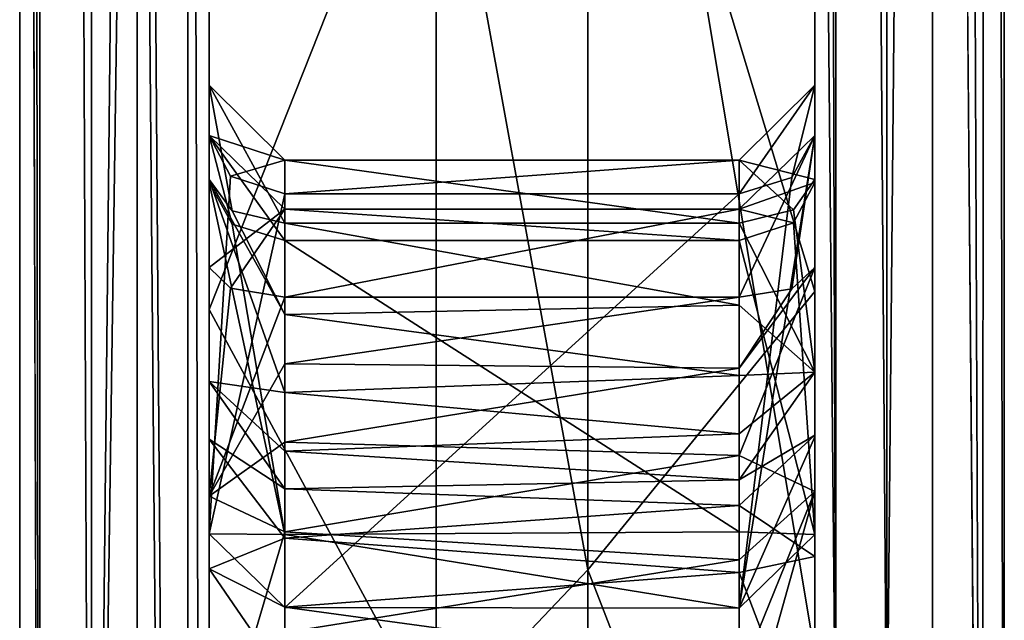
# Model space of a CAD drawing. Units: millimetres. Extents: x -260 to 262, y -484 to 350.
# Drawn here: x -142 to -128, y -183 to -175 of the extents above; entities that cross this region are included whole.
import ezdxf

# ---------------------------------------------------------------- set-up
doc = ezdxf.new("R2010")
doc.units = ezdxf.units.MM
doc.header["$LTSCALE"] = 65.185185
for name, color, linetype in [('500', 7, 'CONTINUOUS'), ('504', 7, 'CONTINUOUS'), ('512', 7, 'CONTINUOUS'), ('515', 7, 'CONTINUOUS'), ('516', 7, 'CONTINUOUS'), ('526', 7, 'CONTINUOUS'), ('527', 7, 'CONTINUOUS'), ('532', 7, 'CONTINUOUS'), ('533', 7, 'CONTINUOUS'), ('538', 7, 'CONTINUOUS'), ('610', 7, 'CONTINUOUS'), ('611', 7, 'CONTINUOUS'), ('612', 7, 'CONTINUOUS'), ('613', 7, 'CONTINUOUS'), ('614', 7, 'CONTINUOUS'), ('615', 7, 'CONTINUOUS'), ('616', 7, 'CONTINUOUS'), ('617', 7, 'CONTINUOUS'), ('618', 7, 'CONTINUOUS'), ('619', 7, 'CONTINUOUS'), ('620', 7, 'CONTINUOUS'), ('621', 7, 'CONTINUOUS'), ('670', 7, 'CONTINUOUS'), ('686', 7, 'CONTINUOUS'), ('691', 7, 'CONTINUOUS'), ('700', 7, 'CONTINUOUS')]:
    doc.layers.add(name, color=color, linetype=linetype)

msp = doc.modelspace()

# ---------------------------------------------------------------- linework, layer by layer
at = {"layer": '500', "linetype": 'CONTINUOUS'}
for points in [[(-141.5, -198.008), (-141.5, -120.235), (-128.5, -198.008), (-141.5, -198.008)], [(-128.5, -198.008), (-141.5, -120.235), (-128.5, -120.235), (-128.5, -198.008)]]:
    msp.add_3dface(points, dxfattribs=at)
at = {"layer": '504', "linetype": 'CONTINUOUS'}
for points in [[(-140.552, -120.235, 3.709), (-140.552, -198.008, 3.709), (-139.948, -141.184, 3.741), (-140.552, -120.235, 3.709)], [(-139.948, -141.184, 3.741), (-140.552, -198.008, 3.709), (-139.948, -155.685, 3.741), (-139.948, -141.184, 3.741)], [(-139.948, -155.685, 3.741), (-140.552, -198.008, 3.709), (-139.948, -231.528, 3.741), (-139.948, -155.685, 3.741)]]:
    msp.add_3dface(points, dxfattribs=at)
at = {"layer": '512', "linetype": 'CONTINUOUS'}
for points in [[(-129.448, -198.008, 3.709), (-129.448, -120.235, 3.709), (-130.052, -184.778, 3.741), (-129.448, -198.008, 3.709)], [(-130.052, -184.778, 3.741), (-129.448, -120.235, 3.709), (-130.052, -155.685, 3.741), (-130.052, -184.778, 3.741)]]:
    msp.add_3dface(points, dxfattribs=at)
at = {"layer": '515', "linetype": 'CONTINUOUS'}
for points in [[(-128.5, -198.008), (-128.5, -120.235), (-128.5, -198.008, 2.71), (-128.5, -198.008)], [(-128.5, -198.008, 2.71), (-128.5, -120.235), (-128.5, -120.235, 2.71), (-128.5, -198.008, 2.71)]]:
    msp.add_3dface(points, dxfattribs=at)
at = {"layer": '516', "linetype": 'CONTINUOUS'}
for points in [[(-129.448, -42.462, 3.709), (-129.448, -120.235, 3.709), (-128.784, -198.008, 3.409), (-129.448, -42.462, 3.709)], [(-128.765, -42.462, 3.388), (-129.448, -42.462, 3.709), (-128.784, -198.008, 3.409), (-128.765, -42.462, 3.388)], [(-128.5, -198.008, 2.71), (-128.765, -42.462, 3.388), (-128.784, -198.008, 3.409), (-128.5, -198.008, 2.71)], [(-128.765, -42.462, 3.388), (-128.5, -198.008, 2.71), (-128.5, -120.235, 2.71), (-128.765, -42.462, 3.388)], [(-129.448, -120.235, 3.709), (-129.448, -198.008, 3.709), (-128.784, -198.008, 3.409), (-129.448, -120.235, 3.709)]]:
    msp.add_3dface(points, dxfattribs=at)
at = {"layer": '526', "linetype": 'CONTINUOUS'}
for points in [[(-141.5, -120.235, 2.71), (-141.235, -198.008, 3.388), (-141.5, -42.462, 2.71), (-141.5, -120.235, 2.71)], [(-141.5, -42.462, 2.71), (-141.235, -198.008, 3.388), (-141.216, -42.462, 3.409), (-141.5, -42.462, 2.71)], [(-141.235, -198.008, 3.388), (-140.552, -198.008, 3.709), (-141.216, -42.462, 3.409), (-141.235, -198.008, 3.388)], [(-141.216, -42.462, 3.409), (-140.552, -198.008, 3.709), (-140.552, -120.235, 3.709), (-141.216, -42.462, 3.409)], [(-141.5, -198.008, 2.71), (-141.235, -198.008, 3.388), (-141.5, -120.235, 2.71), (-141.5, -198.008, 2.71)]]:
    msp.add_3dface(points, dxfattribs=at)
at = {"layer": '527', "linetype": 'CONTINUOUS'}
for points in [[(-141.5, -120.235), (-141.5, -198.008), (-141.5, -120.235, 2.71), (-141.5, -120.235)], [(-141.5, -198.008), (-141.5, -198.008, 2.71), (-141.5, -120.235, 2.71), (-141.5, -198.008)]]:
    msp.add_3dface(points, dxfattribs=at)
at = {"layer": '532', "linetype": 'CONTINUOUS'}
for points in [[(-139, -161.596, 60.418), (-139, -178.503, 54.314), (-136, -170.948, 60.698), (-139, -161.596, 60.418)], [(-139, -178.503, 54.314), (-136, -184.048, 54.772), (-136, -170.948, 60.698), (-139, -178.503, 54.314)], [(-139, -178.503, 54.314), (-139, -189.809, 47.234), (-136, -184.048, 54.772), (-139, -178.503, 54.314)]]:
    msp.add_3dface(points, dxfattribs=at)
at = {"layer": '533', "linetype": 'CONTINUOUS'}
for points in [[(-139, -155.685, 4.739), (-139, -231.528, 4.739), (-139, -162.332, 8.14), (-139, -155.685, 4.739)], [(-139, -178.503, 54.314), (-139, -161.596, 60.418), (-139, -170.387, 53.796), (-139, -178.503, 54.314)], [(-139, -162.332, 8.14), (-139, -231.528, 4.739), (-139, -164.426, 9.278), (-139, -162.332, 8.14)], [(-139, -164.426, 9.278), (-139, -231.528, 4.739), (-139, -180.966, 8.299), (-139, -164.426, 9.278)], [(-139, -164.617, 11.653), (-139, -164.426, 9.278), (-139, -180.966, 8.299), (-139, -164.617, 11.653)], [(-139, -164.643, 18.081), (-139, -164.617, 11.653), (-139, -177.951, 9.014), (-139, -164.643, 18.081)], [(-139, -177.951, 9.014), (-139, -164.617, 11.653), (-139, -180.966, 8.299), (-139, -177.951, 9.014)], [(-139, -165.649, 18.907), (-139, -164.643, 18.081), (-139, -177.951, 9.014), (-139, -165.649, 18.907)], [(-139, -166.968, 19.412), (-139, -165.649, 18.907), (-139, -177.951, 9.014), (-139, -166.968, 19.412)], [(-139, -168.581, 19.777), (-139, -166.968, 19.412), (-139, -177.951, 9.014), (-139, -168.581, 19.777)], [(-139, -170.416, 20.217), (-139, -168.581, 19.777), (-139, -176.208, 11.078), (-139, -170.416, 20.217)], [(-139, -176.208, 11.078), (-139, -168.581, 19.777), (-139, -177.951, 9.014), (-139, -176.208, 11.078)], [(-139, -172.266, 51.845), (-139, -178.503, 54.314), (-139, -170.387, 53.796), (-139, -172.266, 51.845)], [(-139, -172.066, 20.91), (-139, -170.416, 20.217), (-139, -176.208, 11.078), (-139, -172.066, 20.91)], [(-139, -173.232, 21.898), (-139, -172.066, 20.91), (-139, -176.208, 11.078), (-139, -173.232, 21.898)], [(-139, -178.503, 54.314), (-139, -172.266, 51.845), (-139, -176.79, 40.652), (-139, -178.503, 54.314)], [(-139, -172.266, 51.845), (-139, -174.443, 26.595), (-139, -175.542, 38.593), (-139, -172.266, 51.845)], [(-139, -176.79, 40.652), (-139, -172.266, 51.845), (-139, -175.542, 38.593), (-139, -176.79, 40.652)], [(-139, -174.015, 23.262), (-139, -173.232, 21.898), (-139, -176.208, 11.078), (-139, -174.015, 23.262)], [(-139, -174.451, 25.156), (-139, -174.015, 23.262), (-139, -176.208, 11.078), (-139, -174.451, 25.156)], [(-139, -174.443, 26.595), (-139, -174.451, 25.156), (-139, -175.542, 38.593), (-139, -174.443, 26.595)], [(-139, -175.542, 38.593), (-139, -174.451, 25.156), (-139, -176.208, 11.078), (-139, -175.542, 38.593)], [(-139, -176.21, 36.28), (-139, -175.542, 38.593), (-139, -176.208, 11.078), (-139, -176.21, 36.28)], [(-139, -176.829, 13.707), (-139, -176.21, 36.28), (-139, -176.208, 11.078), (-139, -176.829, 13.707)], [(-139, -181.463, 25.022), (-139, -176.21, 36.28), (-139, -176.829, 13.707), (-139, -181.463, 25.022)], [(-139, -178.503, 54.314), (-139, -176.79, 40.652), (-139, -179.453, 43.284), (-139, -178.503, 54.314)], [(-139, -189.809, 47.234), (-139, -178.503, 54.314), (-139, -188.313, 42.164), (-139, -189.809, 47.234)], [(-139, -188.313, 42.164), (-139, -178.503, 54.314), (-139, -186.346, 43.981), (-139, -188.313, 42.164)], [(-139, -186.346, 43.981), (-139, -178.503, 54.314), (-139, -184.747, 45.437), (-139, -186.346, 43.981)], [(-139, -184.747, 45.437), (-139, -178.503, 54.314), (-139, -181.928, 46.577), (-139, -184.747, 45.437)], [(-139, -181.928, 46.577), (-139, -178.503, 54.314), (-139, -180.213, 45.61), (-139, -181.928, 46.577)], [(-139, -180.213, 45.61), (-139, -178.503, 54.314), (-139, -179.453, 43.284), (-139, -180.213, 45.61)], [(-139, -180.966, 8.299), (-139, -231.528, 4.739), (-139, -184.82, 8.21), (-139, -180.966, 8.299)]]:
    msp.add_3dface(points, dxfattribs=at)
at = {"layer": '538', "linetype": 'CONTINUOUS'}
for points in [[(-131, -184.777, 4.739), (-131, -155.685, 4.739), (-131, -180.905, 8.306), (-131, -184.777, 4.739)], [(-131, -155.685, 4.739), (-131, -162.332, 8.14), (-131, -176.207, 11.078), (-131, -155.685, 4.739)], [(-131, -177.951, 9.014), (-131, -155.685, 4.739), (-131, -176.207, 11.078), (-131, -177.951, 9.014)], [(-131, -155.685, 4.739), (-131, -177.951, 9.014), (-131, -180.905, 8.306), (-131, -155.685, 4.739)], [(-131, -161.146, 60.535), (-131, -178.265, 54.429), (-131, -170.387, 53.796), (-131, -161.146, 60.535)], [(-131, -162.332, 8.14), (-131, -164.426, 9.277), (-131, -176.207, 11.078), (-131, -162.332, 8.14)], [(-131, -164.426, 9.277), (-131, -173.498, 22.257), (-131, -176.207, 11.078), (-131, -164.426, 9.277)], [(-131, -170.387, 53.796), (-131, -178.265, 54.429), (-131, -172.266, 51.845), (-131, -170.387, 53.796)], [(-131, -178.265, 54.429), (-131, -173.193, 30.065), (-131, -172.266, 51.845), (-131, -178.265, 54.429)], [(-131, -173.193, 30.065), (-131, -178.265, 54.429), (-131, -175.542, 38.593), (-131, -173.193, 30.065)], [(-131, -173.954, 28.592), (-131, -173.193, 30.065), (-131, -175.542, 38.593), (-131, -173.954, 28.592)], [(-131, -173.498, 22.257), (-131, -174.18, 23.734), (-131, -176.207, 11.078), (-131, -173.498, 22.257)], [(-131, -174.373, 27.105), (-131, -173.954, 28.592), (-131, -175.542, 38.593), (-131, -174.373, 27.105)], [(-131, -174.18, 23.734), (-131, -174.478, 25.653), (-131, -176.207, 11.078), (-131, -174.18, 23.734)], [(-131, -174.478, 25.653), (-131, -174.373, 27.105), (-131, -175.542, 38.593), (-131, -174.478, 25.653)], [(-131, -176.207, 11.078), (-131, -174.478, 25.653), (-131, -175.542, 38.593), (-131, -176.207, 11.078)], [(-131, -175.542, 38.593), (-131, -178.265, 54.429), (-131, -176.79, 40.652), (-131, -175.542, 38.593)], [(-131, -176.21, 36.28), (-131, -176.207, 11.078), (-131, -175.542, 38.593), (-131, -176.21, 36.28)], [(-131, -176.829, 13.707), (-131, -176.207, 11.078), (-131, -176.21, 36.28), (-131, -176.829, 13.707)], [(-131, -180.186, 29.978), (-131, -176.829, 13.707), (-131, -176.21, 36.28), (-131, -180.186, 29.978)], [(-131, -176.79, 40.652), (-131, -178.265, 54.429), (-131, -179.329, 43.055), (-131, -176.79, 40.652)], [(-131, -181.471, 24.762), (-131, -176.829, 13.707), (-131, -180.186, 29.978), (-131, -181.471, 24.762)], [(-131, -178.265, 54.429), (-131, -189.648, 47.362), (-131, -181.765, 46.565), (-131, -178.265, 54.429)], [(-131, -179.329, 43.055), (-131, -178.265, 54.429), (-131, -180.162, 45.518), (-131, -179.329, 43.055)], [(-131, -180.162, 45.518), (-131, -178.265, 54.429), (-131, -181.765, 46.565), (-131, -180.162, 45.518)], [(-131, -184.783, 8.211), (-131, -184.777, 4.739), (-131, -180.905, 8.306), (-131, -184.783, 8.211)], [(-131, -181.765, 46.565), (-131, -189.648, 47.362), (-131, -184.596, 45.554), (-131, -181.765, 46.565)]]:
    msp.add_3dface(points, dxfattribs=at)
at = {"layer": '610', "linetype": 'CONTINUOUS'}
for points in [[(-131, -176.207, 11.078), (-131, -176.829, 13.707), (-132, -177.179, 11.31), (-131, -176.207, 11.078)], [(-131.304, -178.232, 9.675), (-131, -176.207, 11.078), (-132, -178.342, 9.935), (-131.304, -178.232, 9.675)], [(-132, -178.342, 9.935), (-131, -176.207, 11.078), (-132, -177.179, 11.31), (-132, -178.342, 9.935)], [(-131, -177.951, 9.014), (-131, -176.207, 11.078), (-131.304, -178.232, 9.675), (-131, -177.951, 9.014)], [(-132, -177.179, 11.31), (-131, -176.829, 13.707), (-131.282, -177.361, 13.259), (-132, -177.179, 11.31)], [(-132, -177.594, 13.063), (-132, -177.179, 11.31), (-131.282, -177.361, 13.259), (-132, -177.594, 13.063)]]:
    msp.add_3dface(points, dxfattribs=at)
at = {"layer": '611', "linetype": 'CONTINUOUS'}
for points in [[(-131, -176.79, 40.652), (-131, -179.329, 43.055), (-131.282, -177.19, 40.083), (-131, -176.79, 40.652)], [(-131.282, -177.19, 40.083), (-131, -179.329, 43.055), (-132, -177.365, 39.835), (-131.282, -177.19, 40.083)], [(-132, -177.365, 39.835), (-131, -179.329, 43.055), (-132, -178.448, 40.702), (-132, -177.365, 39.835)], [(-131, -180.905, 8.306), (-131, -177.951, 9.014), (-132, -180.43, 9.374), (-131, -180.905, 8.306)], [(-131, -177.951, 9.014), (-131.304, -178.232, 9.675), (-132, -179.278, 9.613), (-131, -177.951, 9.014)], [(-132, -180.43, 9.374), (-131, -177.951, 9.014), (-132, -179.278, 9.613), (-132, -180.43, 9.374)], [(-131.304, -178.232, 9.675), (-132, -178.342, 9.935), (-132, -179.278, 9.613), (-131.304, -178.232, 9.675)], [(-132, -178.448, 40.702), (-131, -179.329, 43.055), (-132, -179.375, 41.532), (-132, -178.448, 40.702)], [(-131, -179.329, 43.055), (-131, -180.162, 45.518), (-132, -180.751, 44.03), (-131, -179.329, 43.055)], [(-132, -179.375, 41.532), (-131, -179.329, 43.055), (-132, -180.145, 42.472), (-132, -179.375, 41.532)], [(-132, -180.145, 42.472), (-131, -179.329, 43.055), (-132, -180.751, 44.03), (-132, -180.145, 42.472)], [(-131, -180.162, 45.518), (-131, -181.765, 46.565), (-132, -181.088, 45.126), (-131, -180.162, 45.518)], [(-132, -180.751, 44.03), (-131, -180.162, 45.518), (-132, -181.088, 45.126), (-132, -180.751, 44.03)], [(-132, -181.807, 9.237), (-131, -180.905, 8.306), (-132, -180.43, 9.374), (-132, -181.807, 9.237)], [(-131, -184.783, 8.211), (-131, -180.905, 8.306), (-132, -184.473, 9.208), (-131, -184.783, 8.211)], [(-132, -184.473, 9.208), (-131, -180.905, 8.306), (-132, -183.368, 9.2), (-132, -184.473, 9.208)], [(-132, -183.368, 9.2), (-131, -180.905, 8.306), (-132, -181.807, 9.237), (-132, -183.368, 9.2)], [(-132, -181.088, 45.126), (-131, -181.765, 46.565), (-132, -181.976, 45.578), (-132, -181.088, 45.126)], [(-131, -181.765, 46.565), (-131, -184.596, 45.554), (-132, -181.976, 45.578), (-131, -181.765, 46.565)], [(-132, -181.976, 45.578), (-131, -184.596, 45.554), (-132, -183.248, 45.247), (-132, -181.976, 45.578)]]:
    msp.add_3dface(points, dxfattribs=at)
at = {"layer": '612', "linetype": 'CONTINUOUS'}
for points in [[(-131, -175.542, 38.593), (-131, -176.79, 40.652), (-132, -176.533, 38.462), (-131, -175.542, 38.593)], [(-131.304, -176.762, 36.74), (-131, -175.542, 38.593), (-132, -176.979, 36.92), (-131.304, -176.762, 36.74)], [(-132, -176.979, 36.92), (-131, -175.542, 38.593), (-132, -176.533, 38.462), (-132, -176.979, 36.92)], [(-131, -176.21, 36.28), (-131, -175.542, 38.593), (-131.304, -176.762, 36.74), (-131, -176.21, 36.28)], [(-131, -176.79, 40.652), (-131.282, -177.19, 40.083), (-132, -176.533, 38.462), (-131, -176.79, 40.652)], [(-131.282, -177.19, 40.083), (-132, -177.365, 39.835), (-132, -176.533, 38.462), (-131.282, -177.19, 40.083)]]:
    msp.add_3dface(points, dxfattribs=at)
at = {"layer": '613', "linetype": 'CONTINUOUS'}
for points in [[(-131, -180.186, 29.978), (-131, -176.21, 36.28), (-132, -182.446, 25.354), (-131, -180.186, 29.978)], [(-131, -176.21, 36.28), (-131.304, -176.762, 36.74), (-132, -182.446, 25.354), (-131, -176.21, 36.28)], [(-131.304, -176.762, 36.74), (-132, -176.979, 36.92), (-132, -182.446, 25.354), (-131.304, -176.762, 36.74)], [(-131, -176.829, 13.707), (-131, -181.471, 24.762), (-131.282, -177.361, 13.259), (-131, -176.829, 13.707)], [(-131, -181.471, 24.762), (-132, -177.594, 13.063), (-131.282, -177.361, 13.259), (-131, -181.471, 24.762)], [(-132, -177.594, 13.063), (-131, -181.471, 24.762), (-132, -181.436, 19.116), (-132, -177.594, 13.063)], [(-131, -181.471, 24.762), (-131, -180.186, 29.978), (-132, -182.446, 25.354), (-131, -181.471, 24.762)], [(-132, -181.436, 19.116), (-131, -181.471, 24.762), (-132, -182.446, 25.354), (-132, -181.436, 19.116)]]:
    msp.add_3dface(points, dxfattribs=at)
at = {"layer": '614', "linetype": 'CONTINUOUS'}
for points in [[(-132, -182.446, 25.354), (-132, -176.979, 36.92), (-138, -182.438, 25.479), (-132, -182.446, 25.354)], [(-138, -182.438, 25.479), (-132, -176.979, 36.92), (-138, -176.979, 36.92), (-138, -182.438, 25.479)], [(-132, -177.594, 13.063), (-132, -181.436, 19.116), (-138, -177.594, 13.063), (-132, -177.594, 13.063)], [(-138, -177.594, 13.063), (-132, -181.436, 19.116), (-138, -181.473, 19.212), (-138, -177.594, 13.063)], [(-132, -181.436, 19.116), (-132, -182.446, 25.354), (-138, -181.473, 19.212), (-132, -181.436, 19.116)], [(-138, -181.473, 19.212), (-132, -182.446, 25.354), (-138, -182.438, 25.479), (-138, -181.473, 19.212)]]:
    msp.add_3dface(points, dxfattribs=at)
at = {"layer": '615', "linetype": 'CONTINUOUS'}
for points in [[(-132, -178.342, 9.935), (-132, -177.179, 11.31), (-138, -178.342, 9.935), (-132, -178.342, 9.935)], [(-132, -177.179, 11.31), (-132, -177.594, 13.063), (-138, -177.179, 11.31), (-132, -177.179, 11.31)], [(-138, -178.342, 9.935), (-132, -177.179, 11.31), (-138, -177.179, 11.31), (-138, -178.342, 9.935)], [(-132, -177.594, 13.063), (-138, -177.594, 13.063), (-138, -177.179, 11.31), (-132, -177.594, 13.063)]]:
    msp.add_3dface(points, dxfattribs=at)
at = {"layer": '616', "linetype": 'CONTINUOUS'}
for points in [[(-132, -177.365, 39.835), (-132, -178.448, 40.702), (-138, -177.365, 39.835), (-132, -177.365, 39.835)], [(-138, -177.365, 39.835), (-132, -178.448, 40.702), (-138, -178.57, 40.806), (-138, -177.365, 39.835)], [(-132, -179.278, 9.613), (-132, -178.342, 9.935), (-138, -179.22, 9.63), (-132, -179.278, 9.613)], [(-132, -178.342, 9.935), (-138, -178.342, 9.935), (-138, -179.22, 9.63), (-132, -178.342, 9.935)], [(-132, -178.448, 40.702), (-132, -179.375, 41.532), (-138, -178.57, 40.806), (-132, -178.448, 40.702)], [(-138, -178.57, 40.806), (-132, -179.375, 41.532), (-138, -179.601, 41.765), (-138, -178.57, 40.806)], [(-138, -180.253, 9.402), (-132, -179.278, 9.613), (-138, -179.22, 9.63), (-138, -180.253, 9.402)], [(-132, -180.43, 9.374), (-132, -179.278, 9.613), (-138, -180.253, 9.402), (-132, -180.43, 9.374)], [(-132, -179.375, 41.532), (-132, -180.145, 42.472), (-138, -179.601, 41.765), (-132, -179.375, 41.532)], [(-138, -179.601, 41.765), (-132, -180.145, 42.472), (-138, -180.374, 42.894), (-138, -179.601, 41.765)], [(-132, -180.145, 42.472), (-132, -180.751, 44.03), (-138, -180.374, 42.894), (-132, -180.145, 42.472)], [(-138, -181.439, 9.261), (-132, -180.43, 9.374), (-138, -180.253, 9.402), (-138, -181.439, 9.261)], [(-138, -180.374, 42.894), (-132, -180.751, 44.03), (-138, -180.872, 44.566), (-138, -180.374, 42.894)], [(-132, -181.807, 9.237), (-132, -180.43, 9.374), (-138, -181.439, 9.261), (-132, -181.807, 9.237)], [(-132, -180.751, 44.03), (-132, -181.088, 45.126), (-138, -180.872, 44.566), (-132, -180.751, 44.03)], [(-138, -180.872, 44.566), (-132, -181.088, 45.126), (-138, -181.523, 45.493), (-138, -180.872, 44.566)], [(-132, -181.088, 45.126), (-132, -181.976, 45.578), (-138, -181.523, 45.493), (-132, -181.088, 45.126)], [(-138, -182.764, 9.204), (-132, -181.807, 9.237), (-138, -181.439, 9.261), (-138, -182.764, 9.204)], [(-138, -181.523, 45.493), (-132, -181.976, 45.578), (-138, -182.431, 45.545), (-138, -181.523, 45.493)], [(-132, -183.368, 9.2), (-132, -181.807, 9.237), (-138, -182.764, 9.204), (-132, -183.368, 9.2)], [(-132, -181.976, 45.578), (-132, -183.248, 45.247), (-138, -182.431, 45.545), (-132, -181.976, 45.578)], [(-138, -182.431, 45.545), (-132, -183.248, 45.247), (-138, -183.38, 45.172), (-138, -182.431, 45.545)]]:
    msp.add_3dface(points, dxfattribs=at)
at = {"layer": '617', "linetype": 'CONTINUOUS'}
for points in [[(-132, -176.533, 38.462), (-132, -177.365, 39.835), (-138, -176.533, 38.462), (-132, -176.533, 38.462)], [(-132, -177.365, 39.835), (-138, -177.365, 39.835), (-138, -176.533, 38.462), (-132, -177.365, 39.835)], [(-132, -176.979, 36.92), (-132, -176.533, 38.462), (-138, -176.979, 36.92), (-132, -176.979, 36.92)], [(-138, -176.979, 36.92), (-132, -176.533, 38.462), (-138, -176.533, 38.462), (-138, -176.979, 36.92)]]:
    msp.add_3dface(points, dxfattribs=at)
at = {"layer": '618', "linetype": 'CONTINUOUS'}
for points in [[(-139, -176.79, 40.652), (-139, -175.542, 38.593), (-138.696, -177.203, 40.065), (-139, -176.79, 40.652)], [(-139, -175.542, 38.593), (-139, -176.21, 36.28), (-138, -176.533, 38.462), (-139, -175.542, 38.593)], [(-138, -177.365, 39.835), (-139, -175.542, 38.593), (-138, -176.533, 38.462), (-138, -177.365, 39.835)], [(-139, -175.542, 38.593), (-138, -177.365, 39.835), (-138.696, -177.203, 40.065), (-139, -175.542, 38.593)], [(-138, -176.533, 38.462), (-139, -176.21, 36.28), (-138.718, -176.745, 36.725), (-138, -176.533, 38.462)], [(-138, -176.979, 36.92), (-138, -176.533, 38.462), (-138.718, -176.745, 36.725), (-138, -176.979, 36.92)]]:
    msp.add_3dface(points, dxfattribs=at)
at = {"layer": '619', "linetype": 'CONTINUOUS'}
for points in [[(-139, -179.453, 43.284), (-139, -176.79, 40.652), (-138, -179.601, 41.765), (-139, -179.453, 43.284)], [(-139, -176.79, 40.652), (-138, -178.57, 40.806), (-138, -179.601, 41.765), (-139, -176.79, 40.652)], [(-138, -178.57, 40.806), (-139, -176.79, 40.652), (-138.696, -177.203, 40.065), (-138, -178.57, 40.806)], [(-138, -177.365, 39.835), (-138, -178.57, 40.806), (-138.696, -177.203, 40.065), (-138, -177.365, 39.835)], [(-139, -177.951, 9.014), (-139, -180.966, 8.299), (-138.718, -178.223, 9.655), (-139, -177.951, 9.014)], [(-139, -180.966, 8.299), (-138, -178.342, 9.935), (-138.718, -178.223, 9.655), (-139, -180.966, 8.299)], [(-138, -178.342, 9.935), (-139, -180.966, 8.299), (-138, -179.22, 9.63), (-138, -178.342, 9.935)], [(-139, -180.966, 8.299), (-138, -180.253, 9.402), (-138, -179.22, 9.63), (-139, -180.966, 8.299)], [(-139, -180.213, 45.61), (-139, -179.453, 43.284), (-138, -180.872, 44.566), (-139, -180.213, 45.61)], [(-139, -179.453, 43.284), (-138, -179.601, 41.765), (-138, -180.374, 42.894), (-139, -179.453, 43.284)], [(-139, -179.453, 43.284), (-138, -180.374, 42.894), (-138, -180.872, 44.566), (-139, -179.453, 43.284)], [(-139, -181.928, 46.577), (-139, -180.213, 45.61), (-138, -181.523, 45.493), (-139, -181.928, 46.577)], [(-139, -180.213, 45.61), (-138, -180.872, 44.566), (-138, -181.523, 45.493), (-139, -180.213, 45.61)], [(-139, -180.966, 8.299), (-138, -181.439, 9.261), (-138, -180.253, 9.402), (-139, -180.966, 8.299)], [(-139, -180.966, 8.299), (-139, -184.82, 8.21), (-138, -181.439, 9.261), (-139, -180.966, 8.299)], [(-139, -184.82, 8.21), (-138, -182.764, 9.204), (-138, -181.439, 9.261), (-139, -184.82, 8.21)], [(-139, -181.928, 46.577), (-138, -181.523, 45.493), (-138, -182.431, 45.545), (-139, -181.928, 46.577)], [(-139, -184.747, 45.437), (-139, -181.928, 46.577), (-138, -183.38, 45.172), (-139, -184.747, 45.437)], [(-139, -181.928, 46.577), (-138, -182.431, 45.545), (-138, -183.38, 45.172), (-139, -181.928, 46.577)]]:
    msp.add_3dface(points, dxfattribs=at)
at = {"layer": '620', "linetype": 'CONTINUOUS'}
for points in [[(-139, -176.829, 13.707), (-139, -176.208, 11.078), (-138.696, -177.378, 13.245), (-139, -176.829, 13.707)], [(-139, -176.208, 11.078), (-139, -177.951, 9.014), (-138, -177.179, 11.31), (-139, -176.208, 11.078)], [(-138, -177.594, 13.063), (-139, -176.208, 11.078), (-138, -177.179, 11.31), (-138, -177.594, 13.063)], [(-139, -176.208, 11.078), (-138, -177.594, 13.063), (-138.696, -177.378, 13.245), (-139, -176.208, 11.078)], [(-138, -177.179, 11.31), (-139, -177.951, 9.014), (-138.718, -178.223, 9.655), (-138, -177.179, 11.31)], [(-138, -178.342, 9.935), (-138, -177.179, 11.31), (-138.718, -178.223, 9.655), (-138, -178.342, 9.935)]]:
    msp.add_3dface(points, dxfattribs=at)
at = {"layer": '621', "linetype": 'CONTINUOUS'}
for points in [[(-139, -176.21, 36.28), (-139, -181.463, 25.022), (-138.718, -176.745, 36.725), (-139, -176.21, 36.28)], [(-139, -181.463, 25.022), (-138, -176.979, 36.92), (-138.718, -176.745, 36.725), (-139, -181.463, 25.022)], [(-139, -181.463, 25.022), (-139, -176.829, 13.707), (-138, -181.473, 19.212), (-139, -181.463, 25.022)], [(-138, -181.473, 19.212), (-139, -176.829, 13.707), (-138.696, -177.378, 13.245), (-138, -181.473, 19.212)], [(-139, -181.463, 25.022), (-138, -182.438, 25.479), (-138, -176.979, 36.92), (-139, -181.463, 25.022)], [(-138, -177.594, 13.063), (-138, -181.473, 19.212), (-138.696, -177.378, 13.245), (-138, -177.594, 13.063)], [(-139, -181.463, 25.022), (-138, -181.473, 19.212), (-138, -182.438, 25.479), (-139, -181.463, 25.022)]]:
    msp.add_3dface(points, dxfattribs=at)
at = {"layer": '670', "linetype": 'CONTINUOUS'}
for points in [[(-131, -94.343, 4.739), (-131, -155.685, 4.739), (-130.725, -184.778, 4.051), (-131, -94.343, 4.739)], [(-131, -94.343, 4.739), (-130.725, -184.778, 4.051), (-130.725, -94.344, 4.051), (-131, -94.343, 4.739)], [(-130.052, -184.778, 3.741), (-130.052, -155.685, 3.741), (-130.725, -94.344, 4.051), (-130.052, -184.778, 3.741)], [(-130.725, -184.778, 4.051), (-130.052, -184.778, 3.741), (-130.725, -94.344, 4.051), (-130.725, -184.778, 4.051)], [(-131, -155.685, 4.739), (-131, -184.777, 4.739), (-130.725, -184.778, 4.051), (-131, -155.685, 4.739)]]:
    msp.add_3dface(points, dxfattribs=at)
at = {"layer": '686', "linetype": 'CONTINUOUS'}
for points in [[(-134, -181.94, 55.935), (-134, -168.37, 61.568), (-136, -170.948, 60.698), (-134, -181.94, 55.935)], [(-136, -184.048, 54.772), (-134, -181.94, 55.935), (-136, -170.948, 60.698), (-136, -184.048, 54.772)], [(-134, -194.492, 47.14), (-134, -181.94, 55.935), (-136, -184.048, 54.772), (-134, -194.492, 47.14)]]:
    msp.add_3dface(points, dxfattribs=at)
at = {"layer": '691', "linetype": 'CONTINUOUS'}
for points in [[(-131, -178.265, 54.429), (-131, -161.146, 60.535), (-134, -168.37, 61.568), (-131, -178.265, 54.429)], [(-134, -181.94, 55.935), (-131, -178.265, 54.429), (-134, -168.37, 61.568), (-134, -181.94, 55.935)], [(-131, -189.648, 47.362), (-131, -178.265, 54.429), (-134, -181.94, 55.935), (-131, -189.648, 47.362)], [(-134, -194.492, 47.14), (-131, -189.648, 47.362), (-134, -181.94, 55.935), (-134, -194.492, 47.14)]]:
    msp.add_3dface(points, dxfattribs=at)
at = {"layer": '700', "linetype": 'CONTINUOUS'}
for points in [[(-139.948, -141.184, 3.741), (-139.948, -155.685, 3.741), (-139.284, -231.528, 4.041), (-139.948, -141.184, 3.741)], [(-139.948, -141.184, 3.741), (-139.284, -231.528, 4.041), (-139.275, -141.184, 4.051), (-139.948, -141.184, 3.741)], [(-139.284, -231.528, 4.041), (-139, -231.528, 4.739), (-139.275, -141.184, 4.051), (-139.284, -231.528, 4.041)], [(-139, -231.528, 4.739), (-139, -155.685, 4.739), (-139.275, -141.184, 4.051), (-139, -231.528, 4.739)], [(-139.948, -155.685, 3.741), (-139.948, -231.528, 3.741), (-139.284, -231.528, 4.041), (-139.948, -155.685, 3.741)]]:
    msp.add_3dface(points, dxfattribs=at)

doc.saveas('drawing.dxf')
